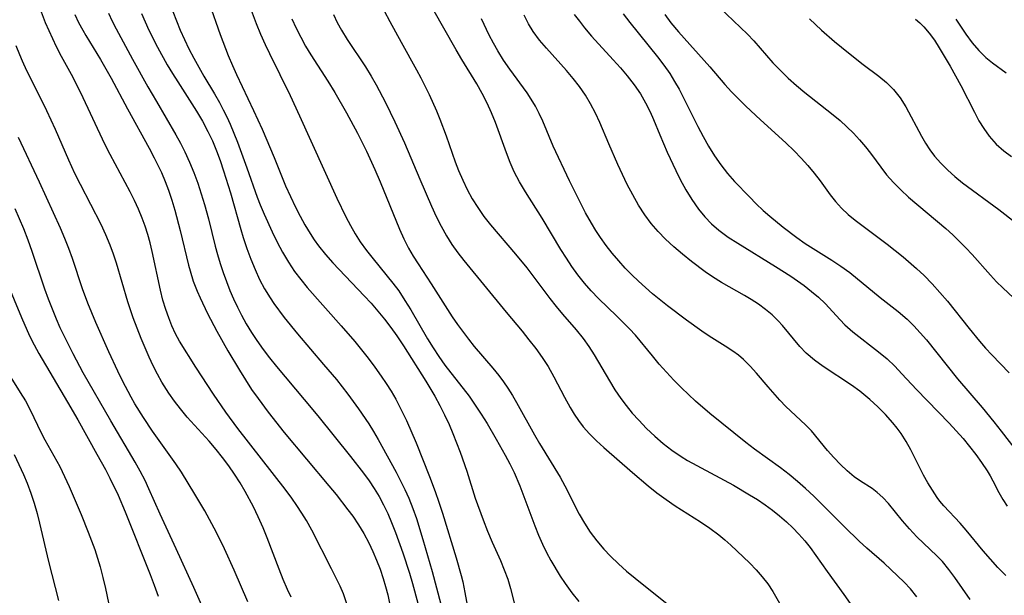
# Model space of a CAD drawing. Extents: x 1843564 to 1851766, y 3198733 to 3199311.
# Drawn here: x 1847280 to 1847442, y 3199106 to 3199201 of the extents above; entities that cross this region are included whole.
import ezdxf

# ---------------------------------------------------------------- set-up
doc = ezdxf.new("R2010")
doc.units = 0

msp = doc.modelspace()

# ---------------------------------------------------------------- linework, layer by layer
at = {"layer": 'Unknown_Line_Type', "color": 0}
for points in [[(1847310.76, 3199203.57, 1814), (1847312.59, 3199198.37, 1814), (1847313.9, 3199194.95, 1814), (1847314.61, 3199193.27, 1814), (1847315.28, 3199191.79, 1814), (1847318.08, 3199185.89, 1814), (1847319.48, 3199182.81, 1814), (1847321.47, 3199178.11, 1814), (1847323.36, 3199173.44, 1814), (1847324.14, 3199171.68, 1814), (1847324.96, 3199169.94, 1814), (1847325.73, 3199168.47, 1814), (1847326.55, 3199167.02, 1814), (1847327.41, 3199165.6, 1814), (1847328.08, 3199164.58, 1814), (1847328.79, 3199163.59, 1814), (1847329.94, 3199162.15, 1814), (1847331.16, 3199160.76, 1814), (1847336.31, 3199155.37, 1814), (1847337.45, 3199154.12, 1814), (1847338.55, 3199152.83, 1814), (1847339.63, 3199151.5, 1814), (1847340.67, 3199150.13, 1814), (1847341.68, 3199148.74, 1814), (1847342.76, 3199147.13, 1814), (1847346.45, 3199141.27, 1814), (1847347.91, 3199138.81, 1814), (1847348.74, 3199137.28, 1814), (1847349.52, 3199135.73, 1814), (1847350.26, 3199134.15, 1814), (1847350.91, 3199132.64, 1814), (1847352.1, 3199129.57, 1814), (1847353.17, 3199126.46, 1814), (1847354.59, 3199122.04, 1814), (1847355.9, 3199118.42, 1814), (1847356.62, 3199116.59, 1814), (1847357.37, 3199114.79, 1814), (1847358.72, 3199111.72, 1814), (1847359.36, 3199110.19, 1814), (1847359.93, 3199108.65, 1814), (1847360.38, 3199107.14, 1814), (1847361.18, 3199104.11, 1814)], [(1847317.2, 3199203.73, 1812), (1847318.52, 3199200.21, 1812), (1847319.23, 3199198.47, 1812), (1847319.98, 3199196.75, 1812), (1847320.68, 3199195.25, 1812), (1847324.13, 3199188.34, 1812), (1847325.67, 3199185, 1812), (1847331.8, 3199171.44, 1812), (1847333.29, 3199168.35, 1812), (1847334.02, 3199166.95, 1812), (1847334.79, 3199165.58, 1812), (1847335.62, 3199164.26, 1812), (1847336.66, 3199162.82, 1812), (1847337.76, 3199161.42, 1812), (1847341.03, 3199157.43, 1812), (1847341.98, 3199156.15, 1812), (1847343.01, 3199154.6, 1812), (1847343.99, 3199153.01, 1812), (1847346.74, 3199148.26, 1812), (1847347.64, 3199146.79, 1812), (1847348.58, 3199145.35, 1812), (1847349.56, 3199143.94, 1812), (1847350.55, 3199142.65, 1812), (1847352.57, 3199140.1, 1812), (1847353.56, 3199138.81, 1812), (1847354.59, 3199137.36, 1812), (1847355.57, 3199135.86, 1812), (1847356.52, 3199134.34, 1812), (1847358.05, 3199131.73, 1812), (1847359.52, 3199129.1, 1812), (1847360.28, 3199127.67, 1812), (1847360.99, 3199126.22, 1812), (1847361.9, 3199124.03, 1812), (1847364.37, 3199117.46, 1812), (1847364.98, 3199115.94, 1812), (1847365.64, 3199114.44, 1812), (1847366.32, 3199113.08, 1812), (1847367.04, 3199111.74, 1812), (1847368.57, 3199109.18, 1812), (1847369.37, 3199107.95, 1812), (1847370.46, 3199106.44, 1812), (1847371.62, 3199104.98, 1812)], [(1847333.52, 3199104.44, 1824), (1847332.89, 3199106.23, 1824), (1847332.33, 3199107.53, 1824), (1847330.93, 3199110.38, 1824), (1847327.67, 3199116.75, 1824), (1847326.79, 3199118.33, 1824), (1847326.03, 3199119.57, 1824), (1847325.23, 3199120.79, 1824), (1847324.39, 3199122, 1824), (1847323.28, 3199123.5, 1824), (1847315.5, 3199133.51, 1824), (1847313.51, 3199136.16, 1824), (1847311.48, 3199139.13, 1824), (1847308.58, 3199143.6, 1824), (1847305.9, 3199147.86, 1824), (1847305.24, 3199149.1, 1824), (1847304.65, 3199150.39, 1824), (1847304.11, 3199151.72, 1824), (1847303.64, 3199153.09, 1824), (1847303.17, 3199154.65, 1824), (1847302.76, 3199156.25, 1824), (1847301.4, 3199162.63, 1824), (1847301.05, 3199164.08, 1824), (1847300.67, 3199165.45, 1824), (1847300.23, 3199166.8, 1824), (1847299.75, 3199168.14, 1824), (1847299.14, 3199169.61, 1824), (1847298.47, 3199171.06, 1824), (1847297.75, 3199172.49, 1824), (1847294.46, 3199178.64, 1824), (1847293.59, 3199180.32, 1824), (1847289.63, 3199188.79, 1824), (1847288.11, 3199191.79, 1824), (1847286.47, 3199194.79, 1824), (1847285.66, 3199196.37, 1824), (1847285.03, 3199197.66, 1824), (1847283.85, 3199200.33, 1824), (1847283.15, 3199202.06, 1824)], [(1847294.2, 3199201.9, 1820), (1847294.8, 3199200.61, 1820), (1847295.45, 3199199.34, 1820), (1847298.17, 3199194.31, 1820), (1847300.68, 3199189.79, 1820), (1847302.08, 3199187.34, 1820), (1847305.29, 3199181.87, 1820), (1847306.06, 3199180.48, 1820), (1847306.78, 3199179.05, 1820), (1847307.55, 3199177.37, 1820), (1847308.24, 3199175.65, 1820), (1847308.88, 3199173.9, 1820), (1847309.47, 3199172.14, 1820), (1847310.01, 3199170.36, 1820), (1847310.64, 3199168.01, 1820), (1847311.75, 3199163.52, 1820), (1847312.12, 3199162.15, 1820), (1847312.57, 3199160.65, 1820), (1847313.06, 3199159.16, 1820), (1847313.6, 3199157.69, 1820), (1847314.18, 3199156.23, 1820), (1847314.77, 3199154.85, 1820), (1847315.41, 3199153.49, 1820), (1847316.09, 3199152.16, 1820), (1847316.87, 3199150.73, 1820), (1847317.72, 3199149.33, 1820), (1847318.61, 3199147.97, 1820), (1847319.64, 3199146.53, 1820), (1847320.73, 3199145.12, 1820), (1847321.84, 3199143.73, 1820), (1847326.44, 3199138.26, 1820), (1847328.67, 3199135.55, 1820), (1847334.03, 3199128.9, 1820), (1847336.17, 3199126.16, 1820), (1847337.09, 3199124.89, 1820), (1847337.95, 3199123.6, 1820), (1847338.76, 3199122.27, 1820), (1847339.5, 3199120.91, 1820), (1847340.18, 3199119.47, 1820), (1847340.81, 3199118.01, 1820), (1847341.46, 3199116.37, 1820), (1847342.66, 3199113.03, 1820), (1847343.75, 3199109.65, 1820), (1847344.26, 3199107.94, 1820), (1847345.12, 3199104.74, 1820)], [(1847299.63, 3199201.84, 1818), (1847300.22, 3199200.46, 1818), (1847300.85, 3199199.1, 1818), (1847302.28, 3199196.29, 1818), (1847303.88, 3199193.4, 1818), (1847304.72, 3199191.98, 1818), (1847305.59, 3199190.58, 1818), (1847308.71, 3199185.74, 1818), (1847309.68, 3199184.1, 1818), (1847310.57, 3199182.42, 1818), (1847311.31, 3199180.85, 1818), (1847311.98, 3199179.24, 1818), (1847312.59, 3199177.61, 1818), (1847313.15, 3199175.96, 1818), (1847314.26, 3199172.29, 1818), (1847315.96, 3199166.28, 1818), (1847316.36, 3199164.94, 1818), (1847316.95, 3199163.15, 1818), (1847317.61, 3199161.39, 1818), (1847318.33, 3199159.66, 1818), (1847319.08, 3199158.06, 1818), (1847319.9, 3199156.5, 1818), (1847320.8, 3199154.99, 1818), (1847321.43, 3199154.06, 1818), (1847323.12, 3199151.78, 1818), (1847325.3, 3199149.1, 1818), (1847329.62, 3199144.05, 1818), (1847331.72, 3199141.54, 1818), (1847333.58, 3199139.17, 1818), (1847335.36, 3199136.75, 1818), (1847337.05, 3199134.25, 1818), (1847337.85, 3199132.98, 1818), (1847338.61, 3199131.7, 1818), (1847341.58, 3199126.3, 1818), (1847343.01, 3199123.46, 1818), (1847343.65, 3199122.01, 1818), (1847344.31, 3199120.34, 1818), (1847344.91, 3199118.65, 1818), (1847345.97, 3199115.2, 1818), (1847347.47, 3199109.94, 1818), (1847348.92, 3199104.57, 1818)], [(1847304.8, 3199202.18, 1816), (1847305.37, 3199200.64, 1816), (1847305.99, 3199199.12, 1816), (1847306.69, 3199197.56, 1816), (1847307.43, 3199196.03, 1816), (1847308.22, 3199194.51, 1816), (1847309.88, 3199191.55, 1816), (1847311.63, 3199188.64, 1816), (1847312.47, 3199187.18, 1816), (1847313.1, 3199186, 1816), (1847313.69, 3199184.81, 1816), (1847314.24, 3199183.6, 1816), (1847315.42, 3199180.64, 1816), (1847316.99, 3199176.45, 1816), (1847318.68, 3199171.62, 1816), (1847319.18, 3199170.31, 1816), (1847319.8, 3199168.82, 1816), (1847321.13, 3199165.89, 1816), (1847321.97, 3199164.2, 1816), (1847322.86, 3199162.53, 1816), (1847323.81, 3199160.9, 1816), (1847324.84, 3199159.33, 1816), (1847325.84, 3199158.01, 1816), (1847326.9, 3199156.72, 1816), (1847332.52, 3199150.39, 1816), (1847334.75, 3199147.8, 1816), (1847336.95, 3199145.05, 1816), (1847338.04, 3199143.6, 1816), (1847339.09, 3199142.13, 1816), (1847339.93, 3199140.89, 1816), (1847340.73, 3199139.62, 1816), (1847341.48, 3199138.33, 1816), (1847342.41, 3199136.58, 1816), (1847343.26, 3199134.79, 1816), (1847344.84, 3199131.14, 1816), (1847347.05, 3199125.59, 1816), (1847347.99, 3199123.12, 1816), (1847348.6, 3199121.34, 1816), (1847349.18, 3199119.54, 1816), (1847351.42, 3199112.21, 1816), (1847352.25, 3199109.3, 1816), (1847352.51, 3199108.25, 1816), (1847352.89, 3199106.48, 1816), (1847353.54, 3199102.9, 1816)], [(1847339.61, 3199202.29, 1806), (1847340.5, 3199200.55, 1806), (1847342.37, 3199197.1, 1806), (1847344.93, 3199192.59, 1806), (1847345.63, 3199191.24, 1806), (1847346.97, 3199188.5, 1806), (1847348.18, 3199185.79, 1806), (1847348.75, 3199184.42, 1806), (1847349.77, 3199181.69, 1806), (1847351.27, 3199177.41, 1806), (1847351.83, 3199175.99, 1806), (1847352.51, 3199174.4, 1806), (1847353.26, 3199172.85, 1806), (1847354.08, 3199171.34, 1806), (1847354.98, 3199169.88, 1806), (1847356, 3199168.43, 1806), (1847357.1, 3199167.02, 1806), (1847361.21, 3199162.23, 1806), (1847363.08, 3199159.93, 1806), (1847366.87, 3199154.9, 1806), (1847367.88, 3199153.61, 1806), (1847368.92, 3199152.34, 1806), (1847371.18, 3199149.72, 1806), (1847372.34, 3199148.31, 1806), (1847373.28, 3199147, 1806), (1847374.16, 3199145.63, 1806), (1847376.69, 3199141.32, 1806), (1847377.59, 3199139.86, 1806), (1847378.55, 3199138.43, 1806), (1847379.41, 3199137.27, 1806), (1847380.43, 3199136.03, 1806), (1847381.5, 3199134.84, 1806), (1847382.79, 3199133.51, 1806), (1847384.13, 3199132.24, 1806), (1847385.52, 3199131.04, 1806), (1847386.97, 3199129.91, 1806), (1847388.48, 3199128.88, 1806), (1847389.54, 3199128.24, 1806), (1847397.08, 3199124.15, 1806), (1847399.76, 3199122.59, 1806), (1847401.07, 3199121.77, 1806), (1847402.34, 3199120.91, 1806), (1847403.54, 3199120.03, 1806), (1847404.7, 3199119.11, 1806), (1847405.82, 3199118.14, 1806), (1847406.89, 3199117.12, 1806), (1847407.88, 3199116.09, 1806), (1847408.82, 3199115.01, 1806), (1847409.71, 3199113.88, 1806), (1847410.66, 3199112.57, 1806), (1847412.5, 3199109.95, 1806), (1847415.29, 3199106.13, 1806), (1847419.08, 3199100.78, 1806)], [(1847427.31, 3199105.77, 1804), (1847426.22, 3199107.09, 1804), (1847425.2, 3199108.19, 1804), (1847423.03, 3199110.28, 1804), (1847421.92, 3199111.29, 1804), (1847419.05, 3199113.78, 1804), (1847417.82, 3199114.92, 1804), (1847415.39, 3199117.28, 1804), (1847410.31, 3199122.35, 1804), (1847408.98, 3199123.59, 1804), (1847407.63, 3199124.77, 1804), (1847406.25, 3199125.9, 1804), (1847404.84, 3199126.99, 1804), (1847400.54, 3199130.1, 1804), (1847399.12, 3199131.16, 1804), (1847393.19, 3199135.95, 1804), (1847390.83, 3199138, 1804), (1847388.56, 3199140.17, 1804), (1847387.3, 3199141.45, 1804), (1847386.08, 3199142.77, 1804), (1847384.89, 3199144.11, 1804), (1847383.74, 3199145.47, 1804), (1847380.95, 3199148.84, 1804), (1847379.96, 3199149.92, 1804), (1847377.88, 3199152.01, 1804), (1847374.87, 3199154.89, 1804), (1847373.68, 3199156.14, 1804), (1847372.55, 3199157.44, 1804), (1847371.48, 3199158.79, 1804), (1847370.51, 3199160.16, 1804), (1847369.58, 3199161.57, 1804), (1847368.69, 3199163, 1804), (1847365.61, 3199168.16, 1804), (1847362.85, 3199172.49, 1804), (1847361.87, 3199174.12, 1804), (1847360.98, 3199175.78, 1804), (1847360.31, 3199177.33, 1804), (1847359.71, 3199178.91, 1804), (1847357.92, 3199183.9, 1804), (1847357.28, 3199185.47, 1804), (1847356.54, 3199187.09, 1804), (1847355.73, 3199188.68, 1804), (1847354.85, 3199190.24, 1804), (1847352.4, 3199194.25, 1804), (1847351.45, 3199195.86, 1804), (1847347.6, 3199202.62, 1804)], [(1847378.96, 3199201.8, 1796), (1847380.06, 3199200.38, 1796), (1847384.59, 3199194.73, 1796), (1847385.63, 3199193.35, 1796), (1847386.61, 3199191.94, 1796), (1847387.4, 3199190.67, 1796), (1847388.14, 3199189.38, 1796), (1847388.84, 3199188.06, 1796), (1847391.24, 3199183.24, 1796), (1847392.09, 3199181.59, 1796), (1847392.99, 3199179.98, 1796), (1847393.96, 3199178.41, 1796), (1847395.01, 3199176.9, 1796), (1847396.12, 3199175.52, 1796), (1847397.29, 3199174.2, 1796), (1847399.73, 3199171.65, 1796), (1847400.85, 3199170.5, 1796), (1847402, 3199169.39, 1796), (1847403.06, 3199168.46, 1796), (1847405.26, 3199166.67, 1796), (1847407.51, 3199164.96, 1796), (1847408.92, 3199163.98, 1796), (1847413.27, 3199161.23, 1796), (1847414.8, 3199160.22, 1796), (1847416.28, 3199159.16, 1796), (1847421.23, 3199155.09, 1796), (1847424.22, 3199152.74, 1796), (1847425.67, 3199151.5, 1796), (1847426.78, 3199150.41, 1796), (1847427.85, 3199149.27, 1796), (1847428.87, 3199148.08, 1796), (1847434, 3199141.65, 1796), (1847438.03, 3199136.93, 1796), (1847439.99, 3199134.58, 1796), (1847441.2, 3199133.04, 1796), (1847444.72, 3199128.45, 1796)], [(1847394.79, 3199202.84, 1792), (1847398.26, 3199199.57, 1792), (1847399.38, 3199198.47, 1792), (1847400.47, 3199197.33, 1792), (1847403.59, 3199193.75, 1792), (1847404.82, 3199192.46, 1792), (1847406.12, 3199191.22, 1792), (1847407.47, 3199190.01, 1792), (1847408.87, 3199188.85, 1792), (1847413.23, 3199185.4, 1792), (1847414.65, 3199184.22, 1792), (1847415.77, 3199183.19, 1792), (1847416.84, 3199182.13, 1792), (1847417.87, 3199181.03, 1792), (1847418.84, 3199179.89, 1792), (1847419.68, 3199178.83, 1792), (1847422.32, 3199175.3, 1792), (1847423.44, 3199174.02, 1792), (1847424.66, 3199172.79, 1792), (1847425.94, 3199171.6, 1792), (1847432.06, 3199166.41, 1792), (1847433.19, 3199165.38, 1792), (1847435.35, 3199163.26, 1792), (1847436.38, 3199162.17, 1792), (1847439.43, 3199158.73, 1792), (1847440.42, 3199157.66, 1792), (1847441.42, 3199156.66, 1792), (1847443.23, 3199155.01, 1792)], [(1847288.65, 3199201.68, 1822), (1847289.27, 3199200.37, 1822), (1847289.96, 3199199.08, 1822), (1847290.46, 3199198.2, 1822), (1847292.87, 3199194.27, 1822), (1847294.62, 3199191.17, 1822), (1847297.33, 3199186.12, 1822), (1847300.89, 3199179.68, 1822), (1847301.74, 3199178.06, 1822), (1847302.91, 3199175.64, 1822), (1847303.51, 3199174.2, 1822), (1847304.06, 3199172.74, 1822), (1847304.62, 3199171.11, 1822), (1847305.12, 3199169.46, 1822), (1847306, 3199166.13, 1822), (1847307.37, 3199160.4, 1822), (1847307.62, 3199159.46, 1822), (1847308.16, 3199157.76, 1822), (1847308.79, 3199156.11, 1822), (1847309.27, 3199155.04, 1822), (1847310.51, 3199152.43, 1822), (1847312.03, 3199149.5, 1822), (1847313.83, 3199146.28, 1822), (1847315.74, 3199143.09, 1822), (1847317.76, 3199139.94, 1822), (1847318.83, 3199138.41, 1822), (1847320.48, 3199136.2, 1822), (1847323.14, 3199132.85, 1822), (1847330.5, 3199124.06, 1822), (1847331.67, 3199122.63, 1822), (1847333.62, 3199120.12, 1822), (1847334.41, 3199119.04, 1822), (1847335.37, 3199117.63, 1822), (1847336.25, 3199116.17, 1822), (1847337.06, 3199114.68, 1822), (1847337.74, 3199113.25, 1822), (1847338.35, 3199111.79, 1822), (1847338.91, 3199110.3, 1822), (1847339.41, 3199108.8, 1822), (1847339.81, 3199107.44, 1822), (1847340.17, 3199106.08, 1822), (1847340.48, 3199104.7, 1822)], [(1847324.36, 3199200.98, 1810), (1847325.08, 3199199.42, 1810), (1847325.84, 3199197.94, 1810), (1847326.66, 3199196.49, 1810), (1847327.52, 3199195.06, 1810), (1847330.33, 3199190.68, 1810), (1847331.46, 3199188.82, 1810), (1847333.37, 3199185.49, 1810), (1847335.2, 3199182.11, 1810), (1847336.66, 3199179.16, 1810), (1847338.04, 3199176.17, 1810), (1847338.92, 3199174.11, 1810), (1847342.11, 3199166.32, 1810), (1847342.82, 3199164.75, 1810), (1847343.6, 3199163.21, 1810), (1847344.36, 3199161.88, 1810), (1847345.17, 3199160.59, 1810), (1847347.35, 3199157.32, 1810), (1847350.8, 3199151.87, 1810), (1847351.66, 3199150.62, 1810), (1847353.47, 3199148.18, 1810), (1847354.42, 3199147, 1810), (1847357.48, 3199143.41, 1810), (1847358.46, 3199142.2, 1810), (1847359.24, 3199141.17, 1810), (1847359.97, 3199140.11, 1810), (1847360.71, 3199138.95, 1810), (1847361.4, 3199137.77, 1810), (1847364.32, 3199132.47, 1810), (1847365.16, 3199131.01, 1810), (1847368.54, 3199125.47, 1810), (1847369.33, 3199124.07, 1810), (1847371.7, 3199119.4, 1810), (1847372.55, 3199117.89, 1810), (1847373.52, 3199116.39, 1810), (1847374.59, 3199114.96, 1810), (1847375.75, 3199113.61, 1810), (1847376.84, 3199112.48, 1810), (1847378.15, 3199111.22, 1810), (1847379.51, 3199110, 1810), (1847380.91, 3199108.81, 1810), (1847387, 3199103.95, 1810)], [(1847331.23, 3199201.7, 1808), (1847331.86, 3199200.38, 1808), (1847332.56, 3199199.08, 1808), (1847333.48, 3199197.55, 1808), (1847336.49, 3199193.05, 1808), (1847337.45, 3199191.51, 1808), (1847338.27, 3199190.09, 1808), (1847339.8, 3199187.18, 1808), (1847341.36, 3199184, 1808), (1847342.94, 3199180.56, 1808), (1847345.45, 3199174.55, 1808), (1847347.39, 3199170.1, 1808), (1847348.15, 3199168.43, 1808), (1847348.95, 3199166.8, 1808), (1847349.83, 3199165.21, 1808), (1847350.73, 3199163.8, 1808), (1847351.7, 3199162.44, 1808), (1847352.7, 3199161.16, 1808), (1847359.69, 3199152.63, 1808), (1847362.28, 3199149.52, 1808), (1847363.43, 3199148.1, 1808), (1847364.54, 3199146.66, 1808), (1847365.59, 3199145.19, 1808), (1847366.57, 3199143.68, 1808), (1847367.52, 3199142.01, 1808), (1847369.3, 3199138.63, 1808), (1847370.21, 3199136.97, 1808), (1847370.88, 3199135.87, 1808), (1847371.58, 3199134.8, 1808), (1847372.35, 3199133.79, 1808), (1847373.4, 3199132.6, 1808), (1847374.53, 3199131.47, 1808), (1847375.75, 3199130.34, 1808), (1847380.46, 3199126.24, 1808), (1847383.04, 3199124.07, 1808), (1847384.5, 3199122.9, 1808), (1847385.99, 3199121.79, 1808), (1847387.5, 3199120.75, 1808), (1847391.69, 3199118.11, 1808), (1847393.22, 3199117.08, 1808), (1847394.69, 3199115.97, 1808), (1847395.69, 3199115.13, 1808), (1847396.67, 3199114.26, 1808), (1847398.72, 3199112.35, 1808), (1847399.8, 3199111.31, 1808), (1847400.84, 3199110.21, 1808), (1847401.83, 3199109.06, 1808), (1847402.74, 3199107.88, 1808), (1847403.56, 3199106.64, 1808), (1847405.53, 3199103.2, 1808)], [(1847436.09, 3199105.3, 1802), (1847433.56, 3199108.93, 1802), (1847432.55, 3199110.29, 1802), (1847431.49, 3199111.58, 1802), (1847430.6, 3199112.52, 1802), (1847427.31, 3199115.66, 1802), (1847426.1, 3199116.95, 1802), (1847424.95, 3199118.29, 1802), (1847422.6, 3199121.13, 1802), (1847421.69, 3199122.1, 1802), (1847420.73, 3199122.97, 1802), (1847419.92, 3199123.58, 1802), (1847418.02, 3199124.82, 1802), (1847416.98, 3199125.55, 1802), (1847415.82, 3199126.51, 1802), (1847414.7, 3199127.57, 1802), (1847413.62, 3199128.7, 1802), (1847412.58, 3199129.88, 1802), (1847409.92, 3199133.09, 1802), (1847408.93, 3199134.12, 1802), (1847405.74, 3199137.14, 1802), (1847404.73, 3199138.17, 1802), (1847402.8, 3199140.34, 1802), (1847400.87, 3199142.63, 1802), (1847399.86, 3199143.78, 1802), (1847398.77, 3199144.85, 1802), (1847397.92, 3199145.56, 1802), (1847397.01, 3199146.23, 1802), (1847395.74, 3199147.06, 1802), (1847393.12, 3199148.69, 1802), (1847391.87, 3199149.53, 1802), (1847389.39, 3199151.34, 1802), (1847386.22, 3199153.72, 1802), (1847383.78, 3199155.69, 1802), (1847382.59, 3199156.71, 1802), (1847381.46, 3199157.75, 1802), (1847380.36, 3199158.82, 1802), (1847379.29, 3199159.92, 1802), (1847378.2, 3199161.12, 1802), (1847377.15, 3199162.37, 1802), (1847376.14, 3199163.65, 1802), (1847375.19, 3199164.97, 1802), (1847374.43, 3199166.12, 1802), (1847373.71, 3199167.31, 1802), (1847372.75, 3199169.03, 1802), (1847371.83, 3199170.77, 1802), (1847370.09, 3199174.3, 1802), (1847367.43, 3199179.98, 1802), (1847365.7, 3199184.11, 1802), (1847365.12, 3199185.36, 1802), (1847364.49, 3199186.57, 1802), (1847363.8, 3199187.75, 1802), (1847363.11, 3199188.79, 1802), (1847360.27, 3199192.69, 1802), (1847359.24, 3199194.16, 1802), (1847358.28, 3199195.68, 1802), (1847357.56, 3199196.96, 1802), (1847356.89, 3199198.27, 1802), (1847355.62, 3199200.95, 1802)], [(1847441.92, 3199109.27, 1800), (1847440.63, 3199110.59, 1800), (1847439.39, 3199111.94, 1800), (1847438.19, 3199113.33, 1800), (1847435.4, 3199116.74, 1800), (1847434.43, 3199117.88, 1800), (1847431.76, 3199120.74, 1800), (1847431.09, 3199121.54, 1800), (1847430.63, 3199122.15, 1800), (1847429.84, 3199123.32, 1800), (1847429.1, 3199124.56, 1800), (1847428.41, 3199125.83, 1800), (1847426.3, 3199130, 1800), (1847425.54, 3199131.35, 1800), (1847424.7, 3199132.66, 1800), (1847424.04, 3199133.57, 1800), (1847423.33, 3199134.45, 1800), (1847422.13, 3199135.78, 1800), (1847420.86, 3199137.05, 1800), (1847419.54, 3199138.26, 1800), (1847417.91, 3199139.63, 1800), (1847416.52, 3199140.65, 1800), (1847411.88, 3199143.69, 1800), (1847410.42, 3199144.74, 1800), (1847409.07, 3199145.9, 1800), (1847408.03, 3199146.98, 1800), (1847405.16, 3199150.45, 1800), (1847404.47, 3199151.21, 1800), (1847403.46, 3199152.19, 1800), (1847402.37, 3199153.1, 1800), (1847401.22, 3199153.95, 1800), (1847400.01, 3199154.75, 1800), (1847398.91, 3199155.41, 1800), (1847395.13, 3199157.55, 1800), (1847393.64, 3199158.47, 1800), (1847392.45, 3199159.27, 1800), (1847390.16, 3199161, 1800), (1847388.71, 3199162.18, 1800), (1847387.3, 3199163.4, 1800), (1847385.93, 3199164.67, 1800), (1847384.71, 3199165.94, 1800), (1847383.56, 3199167.28, 1800), (1847382.5, 3199168.68, 1800), (1847381.46, 3199170.28, 1800), (1847380.51, 3199171.96, 1800), (1847379.62, 3199173.67, 1800), (1847378.05, 3199177, 1800), (1847376.58, 3199180.36, 1800), (1847375.09, 3199183.87, 1800), (1847374.37, 3199185.43, 1800), (1847373.58, 3199186.95, 1800), (1847372.71, 3199188.42, 1800), (1847371.75, 3199189.8, 1800), (1847370.72, 3199191.14, 1800), (1847369.6, 3199192.47, 1800), (1847366.33, 3199196.12, 1800), (1847365.17, 3199197.46, 1800), (1847364.12, 3199198.87, 1800), (1847363.33, 3199200.17, 1800), (1847362.64, 3199201.55, 1800)], [(1847370.88, 3199201.68, 1798), (1847371.72, 3199200.57, 1798), (1847372.59, 3199199.47, 1798), (1847373.73, 3199198.14, 1798), (1847377.29, 3199194.22, 1798), (1847378.47, 3199192.91, 1798), (1847379.61, 3199191.57, 1798), (1847380.74, 3199190.12, 1798), (1847381.78, 3199188.61, 1798), (1847382.64, 3199187.16, 1798), (1847383.39, 3199185.66, 1798), (1847383.94, 3199184.41, 1798), (1847384.97, 3199181.86, 1798), (1847386.18, 3199179.01, 1798), (1847387.58, 3199176, 1798), (1847388.32, 3199174.52, 1798), (1847389.24, 3199172.83, 1798), (1847390.23, 3199171.19, 1798), (1847391.32, 3199169.63, 1798), (1847392.36, 3199168.38, 1798), (1847393.49, 3199167.22, 1798), (1847394.71, 3199166.15, 1798), (1847396.21, 3199165.03, 1798), (1847397.8, 3199164, 1798), (1847404.02, 3199160.2, 1798), (1847406.52, 3199158.6, 1798), (1847408.74, 3199157.03, 1798), (1847409.95, 3199156.08, 1798), (1847411.1, 3199155.1, 1798), (1847412.18, 3199154.07, 1798), (1847414.65, 3199151.37, 1798), (1847415.46, 3199150.56, 1798), (1847416.73, 3199149.43, 1798), (1847420.98, 3199146.13, 1798), (1847422.39, 3199144.94, 1798), (1847423.64, 3199143.75, 1798), (1847424.84, 3199142.5, 1798), (1847427.24, 3199139.92, 1798), (1847432.62, 3199134.39, 1798), (1847433.77, 3199133.13, 1798), (1847434.89, 3199131.84, 1798), (1847435.96, 3199130.54, 1798), (1847436.98, 3199129.22, 1798), (1847437.95, 3199127.88, 1798), (1847438.85, 3199126.53, 1798), (1847439.35, 3199125.7, 1798), (1847439.82, 3199124.87, 1798), (1847440.81, 3199122.94, 1798), (1847441.45, 3199121.8, 1798), (1847442.15, 3199120.67, 1798)], [(1847385.8, 3199201.7, 1794), (1847386.81, 3199200.3, 1794), (1847388.02, 3199198.82, 1794), (1847393.21, 3199193.06, 1794), (1847395.68, 3199190.16, 1794), (1847396.79, 3199188.95, 1794), (1847399.12, 3199186.61, 1794), (1847401.54, 3199184.34, 1794), (1847405.73, 3199180.52, 1794), (1847407.07, 3199179.23, 1794), (1847408.24, 3199178.03, 1794), (1847409.35, 3199176.81, 1794), (1847410.4, 3199175.57, 1794), (1847411.37, 3199174.3, 1794), (1847413.02, 3199172, 1794), (1847413.9, 3199170.87, 1794), (1847414.88, 3199169.79, 1794), (1847415.97, 3199168.76, 1794), (1847417.14, 3199167.8, 1794), (1847422.38, 3199163.85, 1794), (1847425.05, 3199161.75, 1794), (1847427.24, 3199159.85, 1794), (1847428.5, 3199158.68, 1794), (1847429.82, 3199157.32, 1794), (1847431.09, 3199155.9, 1794), (1847432.32, 3199154.44, 1794), (1847435.88, 3199149.98, 1794), (1847437.58, 3199147.9, 1794), (1847438.59, 3199146.75, 1794), (1847439.61, 3199145.64, 1794), (1847442.51, 3199142.68, 1794)], [(1847409.61, 3199200.97, 1790), (1847411.61, 3199199.08, 1790), (1847413.73, 3199197.26, 1790), (1847416.03, 3199195.38, 1790), (1847418.47, 3199193.45, 1790), (1847421.01, 3199191.51, 1790), (1847422.28, 3199190.48, 1790), (1847423.44, 3199189.35, 1790), (1847424.52, 3199187.98, 1790), (1847425.46, 3199186.48, 1790), (1847428.05, 3199181.63, 1790), (1847428.71, 3199180.5, 1790), (1847429.43, 3199179.41, 1790), (1847430.22, 3199178.37, 1790), (1847431.25, 3199177.18, 1790), (1847432.38, 3199176.06, 1790), (1847433.57, 3199175, 1790), (1847434.83, 3199173.98, 1790), (1847440.81, 3199169.55, 1790), (1847446.25, 3199165.29, 1790)], [(1847427.05, 3199200.91, 1788), (1847427.78, 3199200.33, 1788), (1847428.46, 3199199.65, 1788), (1847429.34, 3199198.6, 1788), (1847430.18, 3199197.43, 1788), (1847430.99, 3199196.18, 1788), (1847432.8, 3199193.17, 1788), (1847434.55, 3199190.01, 1788), (1847436.8, 3199185.57, 1788), (1847437.52, 3199184.19, 1788), (1847438.31, 3199182.88, 1788), (1847439.18, 3199181.65, 1788), (1847440.33, 3199180.35, 1788), (1847441.61, 3199179.21, 1788), (1847442.86, 3199178.29, 1788)], [(1847433.71, 3199200.91, 1786), (1847435.36, 3199198.42, 1786), (1847436.38, 3199197.03, 1786), (1847437.48, 3199195.74, 1786), (1847438.67, 3199194.59, 1786), (1847439.77, 3199193.72, 1786), (1847441.99, 3199192.09, 1786)], [(1847324.27, 3199105.7, 1826), (1847323.66, 3199106.98, 1826), (1847322.95, 3199108.64, 1826), (1847322.27, 3199110.34, 1826), (1847320.34, 3199115.46, 1826), (1847319.65, 3199117.15, 1826), (1847318.86, 3199118.94, 1826), (1847318.06, 3199120.58, 1826), (1847316.72, 3199123.1, 1826), (1847315.87, 3199124.55, 1826), (1847314.95, 3199125.97, 1826), (1847313.99, 3199127.36, 1826), (1847312.98, 3199128.72, 1826), (1847311.92, 3199130.05, 1826), (1847310.75, 3199131.4, 1826), (1847307.17, 3199135.37, 1826), (1847306.03, 3199136.73, 1826), (1847305.06, 3199138, 1826), (1847304.15, 3199139.3, 1826), (1847303, 3199141.11, 1826), (1847302.25, 3199142.45, 1826), (1847301.55, 3199143.82, 1826), (1847300.89, 3199145.23, 1826), (1847299.58, 3199148.32, 1826), (1847298.28, 3199151.7, 1826), (1847297.37, 3199154.38, 1826), (1847295.54, 3199160.7, 1826), (1847295.04, 3199162.21, 1826), (1847294.48, 3199163.71, 1826), (1847293.76, 3199165.4, 1826), (1847292.97, 3199167.07, 1826), (1847289.56, 3199173.67, 1826), (1847288.64, 3199175.51, 1826), (1847287.65, 3199177.68, 1826), (1847285.45, 3199182.75, 1826), (1847284.04, 3199185.84, 1826), (1847281.55, 3199190.79, 1826), (1847280.77, 3199192.38, 1826), (1847280.04, 3199193.99, 1826), (1847279.59, 3199195.05, 1826), (1847279.02, 3199196.52, 1826)], [(1847317.14, 3199104.92, 1828), (1847314.87, 3199110.16, 1828), (1847313.31, 3199113.65, 1828), (1847312.48, 3199115.37, 1828), (1847311.62, 3199117.08, 1828), (1847310.85, 3199118.5, 1828), (1847310.05, 3199119.91, 1828), (1847308.39, 3199122.69, 1828), (1847306.19, 3199126.28, 1828), (1847305.28, 3199127.65, 1828), (1847301.46, 3199133.06, 1828), (1847299.96, 3199135.28, 1828), (1847298.56, 3199137.55, 1828), (1847297.92, 3199138.65, 1828), (1847296.49, 3199141.33, 1828), (1847295.71, 3199142.91, 1828), (1847294.23, 3199146.12, 1828), (1847292.09, 3199150.96, 1828), (1847290.77, 3199154.13, 1828), (1847289.93, 3199156.47, 1828), (1847288.25, 3199161.5, 1828), (1847287.66, 3199163.16, 1828), (1847287.02, 3199164.81, 1828), (1847286.31, 3199166.51, 1828), (1847282.83, 3199174.08, 1828), (1847279.36, 3199181.42, 1828)], [(1847309.56, 3199104.32, 1830), (1847308.26, 3199107.28, 1830), (1847305.35, 3199113.68, 1830), (1847302.71, 3199119.36, 1830), (1847300.85, 3199123.57, 1830), (1847300.21, 3199124.93, 1830), (1847299.42, 3199126.44, 1830), (1847298.58, 3199127.92, 1830), (1847294.57, 3199134.73, 1830), (1847290.02, 3199142.67, 1830), (1847288.36, 3199145.81, 1830), (1847286.26, 3199150.09, 1830), (1847285.63, 3199151.49, 1830), (1847284.95, 3199153.12, 1830), (1847284.32, 3199154.78, 1830), (1847283.72, 3199156.46, 1830), (1847281.64, 3199162.67, 1830), (1847280.96, 3199164.53, 1830), (1847280.23, 3199166.38, 1830), (1847278.85, 3199169.68, 1830)], [(1847277.45, 3199157.61, 1832), (1847279.86, 3199151.77, 1832), (1847281.21, 3199148.76, 1832), (1847281.94, 3199147.28, 1832), (1847282.73, 3199145.83, 1832), (1847287.47, 3199137.83, 1832), (1847289.13, 3199134.92, 1832), (1847292.3, 3199129.26, 1832), (1847293.69, 3199126.71, 1832), (1847294.41, 3199125.32, 1832), (1847295.77, 3199122.5, 1832), (1847296.95, 3199119.75, 1832), (1847301.04, 3199109.43, 1832), (1847301.72, 3199107.67, 1832), (1847302.35, 3199105.89, 1832)], [(1847276.16, 3199144.95, 1834), (1847279.67, 3199139.43, 1834), (1847280.51, 3199138.02, 1834), (1847281.29, 3199136.58, 1834), (1847283.12, 3199132.8, 1834), (1847283.71, 3199131.65, 1834), (1847286.18, 3199127.21, 1834), (1847286.97, 3199125.58, 1834), (1847287.72, 3199123.91, 1834), (1847289.67, 3199119.34, 1834), (1847290.86, 3199116.44, 1834), (1847291.92, 3199113.58, 1834), (1847292.39, 3199112.14, 1834), (1847292.82, 3199110.68, 1834), (1847293.28, 3199108.92, 1834), (1847293.68, 3199107.15, 1834), (1847295.16, 3199100.06, 1834)], [(1847278.64, 3199129.21, 1836), (1847280.18, 3199125.94, 1836), (1847280.8, 3199124.5, 1836), (1847281.42, 3199122.85, 1836), (1847281.96, 3199121.18, 1836), (1847282.44, 3199119.47, 1836), (1847282.83, 3199117.92, 1836), (1847284.32, 3199111.59, 1836), (1847285.97, 3199105.16, 1836)]]:
    msp.add_polyline3d(points, dxfattribs=at)

doc.saveas('drawing.dxf')
